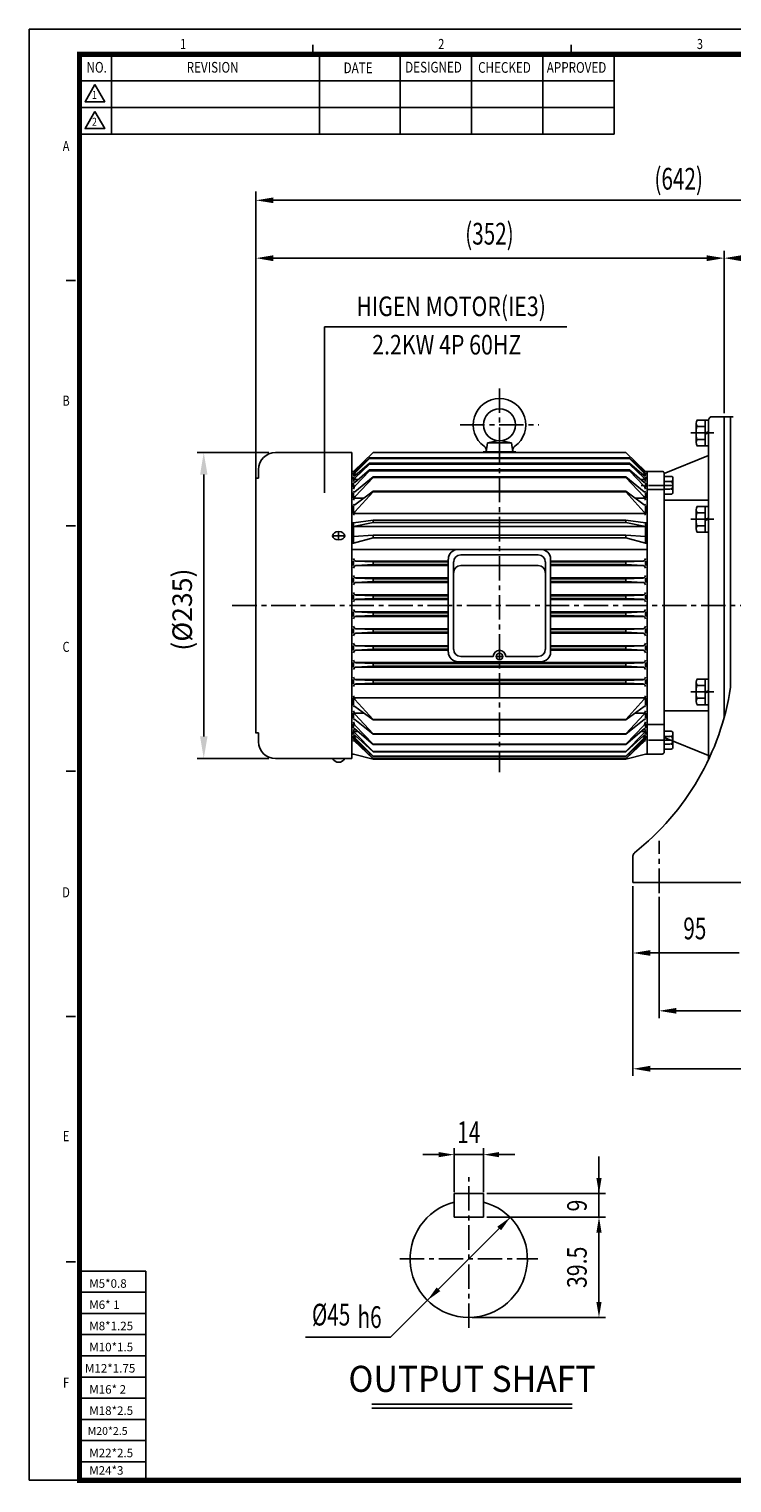
# Model space of a CAD drawing. Extents: x 5600 to 7189, y -5 to 1111.
# Drawn here: x 5600 to 6140, y -5 to 1111 of the extents above; entities that cross this region are included whole.
import ezdxf
from ezdxf.enums import TextEntityAlignment as Align

# ---------------------------------------------------------------- set-up
doc = ezdxf.new("R2010")
doc.units = 0
doc.header["$LTSCALE"] = 15
doc.header["$MEASUREMENT"] = 0
doc.linetypes.add('CENTER', pattern=[2, 1.25, -0.25, 0.25, -0.25])
doc.layers.get('0').update_dxf_attribs({"linetype": 'CONTINUOUS'})
for name, color, linetype in [('1', 7, 'CONTINUOUS'), ('4', 4, 'CONTINUOUS'), ('CENTER', 1, 'CENTER'), ('DIM', 2, 'CONTINUOUS'), ('TEXT', 4, 'CONTINUOUS'), ('THIN', 3, 'CONTINUOUS')]:
    doc.layers.add(name, color=color, linetype=linetype)
doc.styles.add('DIM', font='romans.shx', dxfattribs={"width": 0.8})
doc.styles.add('GULIM', font='txt', dxfattribs={"width": 0.95})
doc.styles.add('ROMANS', font='romans', dxfattribs={"width": 0.7})
doc.styles.get("Standard").update_dxf_attribs({"font": 'TXT.shx'})

msp = doc.modelspace()

# ---------------------------------------------------------------- linework, layer by layer
at = {"color": 4}
for p, q in [((5600.3, 1111.3), (7187.2, 1111.3)), ((5600.3, 1111.3), (5600.3, -2.7)), ((5639, -2.7), (5600.3, -2.7))]:
    msp.add_line(p, q, dxfattribs=at)
at = {"color": 3}
for p, q in [((5774.5, 769.6), (5774.5, 986.7)), ((6410.6, 979.9), (5787.8, 979.9)), ((6134, 816.6), (6134, 941)), ((6134, 819.3), (6134, 941)), ((6120.6, 935.5), (5787.8, 935.5)), ((5774.5, 766.8), (5774.5, 925.7)), ((5784.5, 786.3), (5729.4, 786.3)), ((5734.4, 568.3), (5734.4, 769.3)), ((5784.5, 551.3), (5729.4, 551.3))]:
    msp.add_line(p, q, dxfattribs=at)
for p, q in [((6125, 813.8), (6134, 813.8)), ((6141, 813.8), (6134, 813.8)), ((6134, 813.8), (6134, 603.3)), ((6134, 813.8), (6134, 603.3)), ((5951.2, 786.8), (5952.2, 793.7)), ((5952.2, 793.7), (5959.7, 795.3)), ((5952.2, 793.7), (5961.5, 793.7)), ((5970.7, 793.7), (5961.5, 793.7)), ((5970.7, 793.7), (5963.3, 795.3)), ((5971.8, 786.8), (5970.7, 793.7)), ((5789.5, 786.3), (5848, 786.3)), ((5848, 551.3), (5848, 786.3)), ((5849.5, 771.8), (5864.5, 786.2)), ((5861.7, 782.1), (5849.9, 771.2)), ((5850.1, 770.2), (5861.7, 781.6)), ((5861.7, 782.1), (6027.5, 782.1)), ((5861.7, 781.6), (5861.7, 782.1)), ((5861.7, 781.6), (6027.5, 781.6)), ((5864.5, 786.2), (6058.5, 786.2)), ((5949, 786.8), (5974, 786.8)), ((5949, 786.8), (5949, 786.2)), ((5951.2, 786.8), (5961.5, 786.8)), ((5971.8, 786.8), (5961.5, 786.8)), ((5974, 786.8), (5974, 786.2)), ((6027.5, 782.1), (6061.3, 782.1)), ((6027.5, 781.6), (6061.3, 781.6)), ((6073.5, 771.8), (6058.5, 786.2)), ((6061.3, 782.1), (6073.1, 771.2)), ((6061.3, 781.6), (6061.3, 782.1)), ((6072.9, 770.2), (6061.3, 781.6)), ((5776.5, 766.6), (5776.5, 773.3)), ((5848, 771.8), (5848, 554.8)), ((5850.6, 771.8), (5848, 771.8)), ((5849.5, 769.6), (5849.5, 770.8)), ((5861.7, 778.1), (5850.3, 768.4)), ((5861.7, 773.1), (5850.3, 763.4)), ((5850.6, 766.8), (5861.7, 777.4)), ((5850.6, 760.8), (5861.7, 772.3)), ((5861.7, 778.1), (6061.3, 778.1)), ((5861.7, 778.1), (5861.7, 777.4)), ((5861.7, 777.4), (6061.3, 777.4)), ((5861.7, 773.1), (6061.3, 773.1)), ((5861.7, 773.1), (5861.7, 772.3)), ((5861.7, 772.3), (6027.5, 772.3)), ((6061.3, 772.3), (6027.5, 772.3)), ((6061.3, 778.1), (6072.6, 768.4)), ((6061.3, 778.1), (6061.3, 777.4)), ((6072.3, 766.8), (6061.3, 777.4)), ((6061.3, 773.1), (6072.7, 763.4)), ((6061.3, 773.1), (6061.3, 772.3)), ((6072.4, 760.8), (6061.3, 772.3)), ((6073.5, 771.8), (6075, 771.8)), ((6073.5, 769.6), (6073.5, 770.8)), ((6075, 771.8), (6075, 554.8)), ((6075, 771.8), (6075, 554.8)), ((6075, 771.8), (6075, 668.8)), ((6075, 771.8), (6086.4, 771.8)), ((6088, 584.3), (6088, 770.2)), ((6088, 556.4), (6088, 770.2)), ((5774.5, 570.8), (5774.5, 766.8)), ((5774.5, 766.6), (5776.5, 766.6)), ((5849.5, 765.6), (5849.5, 767.7)), ((5849.5, 759.7), (5849.5, 762.7)), ((5851.6, 769.6), (5849.7, 769.6)), ((5852.9, 765.6), (5849.8, 765.6)), ((5864.5, 767.5), (5850.3, 756.2)), ((5850.6, 752.4), (5864.5, 767.2)), ((5864.5, 767.5), (6027.5, 767.5)), ((5864.5, 767.2), (5864.5, 767.5)), ((5864.5, 767.2), (6027.5, 767.2)), ((6058.5, 767.5), (6027.5, 767.5)), ((6027.5, 767.2), (6058.5, 767.2)), ((6058.5, 767.5), (6072.7, 756.2)), ((6058.5, 767.2), (6058.5, 767.5)), ((6072.4, 752.4), (6058.5, 767.2)), ((6070, 765.6), (6073.1, 765.6)), ((6071.3, 769.6), (6073.3, 769.6)), ((6073.5, 765.6), (6073.5, 767.7)), ((6073.5, 759.7), (6073.5, 762.7)), ((6088, 768), (6093.2, 768)), ((6092.4, 764.1), (6088, 764.1)), ((6094.7, 766.5), (6094.7, 765.6)), ((6094.7, 765.8), (6094.7, 756.2)), ((5849.5, 751.3), (5849.5, 755.5)), ((5857.3, 751.3), (5849.8, 751.3)), ((5850.3, 746.2), (5864.5, 756.5)), ((5850.5, 740.7), (5864.5, 756.2)), ((5864.5, 756.5), (6058.5, 756.5)), ((5864.5, 756.2), (5864.5, 756.5)), ((5864.5, 756.2), (6058.5, 756.2)), ((6072.7, 746.2), (6058.5, 756.5)), ((6058.5, 756.2), (6058.5, 756.5)), ((6072.4, 740.7), (6058.5, 756.2)), ((6065.6, 751.3), (6073.2, 751.3)), ((6073.5, 751.3), (6073.5, 755.5)), ((6088, 757.8), (6075, 757.8)), ((6075, 668.8), (6075, 757.8)), ((6092.4, 758.1), (6088, 758.1)), ((6088, 755.7), (6088, 742.3)), ((6088, 754.3), (6093.2, 754.3)), ((6088, 749.7), (6122, 749.7)), ((6094.7, 756.7), (6094.7, 755.8)), ((5849.5, 739.6), (5849.5, 745.6)), ((5849.8, 739.6), (6073.2, 739.6)), ((6073.5, 739.6), (6073.5, 745.6)), ((5849.5, 732.2), (5848, 732.2)), ((5864.5, 734.4), (5849.5, 732.2)), ((5849.5, 729.6), (5864.5, 732.6)), ((5849.5, 728.3), (5849.5, 732.2)), ((5849.5, 729.6), (6073.5, 729.6)), ((5849.5, 728.3), (5849.5, 716.6)), ((5864.5, 734.4), (6058.5, 734.4)), ((5864.5, 734.4), (5864.5, 732.6)), ((5864.5, 732.6), (6058.5, 732.6)), ((6058.5, 734.4), (6073.5, 732.2)), ((6058.5, 734.4), (6058.5, 732.6)), ((6073.5, 729.6), (6058.5, 732.6)), ((6073.5, 732.2), (6073.5, 716.6)), ((6073.5, 732.2), (6075, 732.2)), ((5842, 722.4), (5833.9, 722.4)), ((5838, 725), (5838, 719.8)), ((5849.5, 716.6), (5848, 716.6)), ((5864.5, 722.8), (5849.5, 721.8)), ((5849.5, 716.6), (5864.5, 720.9)), ((5864.5, 722.8), (6058.5, 722.8)), ((5864.5, 722.8), (5864.5, 720.9)), ((5864.5, 720.9), (6058.5, 720.9)), ((6058.5, 722.8), (6073.5, 721.8)), ((6058.5, 722.8), (6058.5, 720.9)), ((6073.5, 716.6), (6058.5, 720.9)), ((6073.5, 716.6), (6075, 716.6)), ((5848, 711.8), (5929.1, 711.8)), ((5922.2, 668.8), (5922.2, 704.5)), ((5929.7, 711.9), (5961.5, 711.9)), ((5931.7, 707.8), (5961.3, 707.8)), ((5993.3, 711.9), (5961.5, 711.9)), ((5991.3, 707.8), (5961.7, 707.8)), ((5993.8, 711.8), (6075, 711.8)), ((6000.7, 668.8), (6000.7, 704.5)), ((5849.5, 703), (5849.5, 699.5)), ((5850.9, 703), (5922.2, 703)), ((5850.9, 699.5), (5922.2, 699.5)), ((5864.5, 702.3), (5851.4, 702.9)), ((5864.5, 700.3), (5851.4, 699.6)), ((5864.5, 702.3), (5922.2, 702.3)), ((5864.5, 702.3), (5864.5, 700.3)), ((5864.5, 700.3), (5922.2, 700.3)), ((5926.3, 668.8), (5926.3, 702.4)), ((5931.7, 699.6), (5961.3, 699.6)), ((5991.3, 699.6), (5961.7, 699.6)), ((5996.7, 668.8), (5996.7, 702.4)), ((6000.7, 703), (6072.1, 703)), ((6000.7, 702.3), (6058.5, 702.3)), ((6000.7, 700.3), (6058.5, 700.3)), ((6000.7, 699.5), (6072.1, 699.5)), ((6058.5, 702.3), (6071.6, 702.9)), ((6058.5, 702.3), (6058.5, 700.3)), ((6058.5, 700.3), (6071.6, 699.6)), ((6073.5, 703), (6073.5, 699.5)), ((5849.5, 690), (5849.5, 686.5)), ((5850.9, 690), (5922.2, 690)), ((5850.9, 686.5), (5922.2, 686.5)), ((5864.5, 689.3), (5851.4, 689.9)), ((5864.5, 687.3), (5851.4, 686.6)), ((5864.5, 689.3), (5922.2, 689.3)), ((5864.5, 689.3), (5864.5, 687.3)), ((5864.5, 687.3), (5922.2, 687.3)), ((6000.7, 690), (6072.1, 690)), ((6000.7, 689.3), (6058.5, 689.3)), ((6000.7, 687.3), (6058.5, 687.3)), ((6000.7, 686.5), (6072.1, 686.5)), ((6058.5, 689.3), (6071.6, 689.9)), ((6058.5, 689.3), (6058.5, 687.3)), ((6058.5, 687.3), (6071.6, 686.6)), ((6073.5, 690), (6073.5, 686.5)), ((5849.5, 677), (5849.5, 673.5)), ((5850.9, 677), (5922.2, 677)), ((5850.9, 673.5), (5922.2, 673.5)), ((5864.5, 676.3), (5851.4, 676.9)), ((5864.5, 674.3), (5851.4, 673.6)), ((5864.5, 676.3), (5922.2, 676.3)), ((5864.5, 676.3), (5864.5, 674.3)), ((5864.5, 674.3), (5922.2, 674.3)), ((6000.7, 677), (6072.1, 677)), ((6000.7, 676.3), (6058.5, 676.3)), ((6000.7, 674.3), (6058.5, 674.3)), ((6000.7, 673.5), (6072.1, 673.5)), ((6058.5, 676.3), (6071.6, 676.9)), ((6058.5, 676.3), (6058.5, 674.3)), ((6058.5, 674.3), (6071.6, 673.6)), ((6073.5, 677), (6073.5, 673.5)), ((5849.5, 660.5), (5849.5, 664)), ((5850.9, 664), (5922.2, 664)), ((5850.9, 660.5), (5922.2, 660.5)), ((5864.5, 663.3), (5851.4, 663.9)), ((5864.5, 661.3), (5851.4, 660.6)), ((5864.5, 663.3), (5922.2, 663.3)), ((5864.5, 661.3), (5864.5, 663.3)), ((5864.5, 661.3), (5922.2, 661.3)), ((5922.2, 668.8), (5922.2, 633.1)), ((5926.3, 668.8), (5926.3, 635.1)), ((5996.7, 668.8), (5996.7, 635.1)), ((6000.7, 668.8), (6000.7, 633.1)), ((6000.7, 664), (6072.1, 664)), ((6000.7, 663.3), (6058.5, 663.3)), ((6000.7, 661.3), (6058.5, 661.3)), ((6000.7, 660.5), (6072.1, 660.5)), ((6058.5, 663.3), (6071.6, 663.9)), ((6058.5, 661.3), (6058.5, 663.3)), ((6058.5, 661.3), (6071.6, 660.6)), ((6073.5, 660.5), (6073.5, 664)), ((6075, 554.8), (6075, 668.8)), ((5849.5, 647.5), (5849.5, 651)), ((5850.9, 651), (5922.2, 651)), ((5850.9, 647.5), (5922.2, 647.5)), ((5864.5, 650.3), (5851.4, 650.9)), ((5864.5, 648.3), (5851.4, 647.6)), ((5864.5, 650.3), (5922.2, 650.3)), ((5864.5, 648.3), (5864.5, 650.3)), ((5864.5, 648.3), (5922.2, 648.3)), ((6000.7, 651), (6072.1, 651)), ((6000.7, 650.3), (6058.5, 650.3)), ((6000.7, 648.3), (6058.5, 648.3)), ((6000.7, 647.5), (6072.1, 647.5)), ((6058.5, 650.3), (6071.6, 650.9)), ((6058.5, 648.3), (6058.5, 650.3)), ((6058.5, 648.3), (6071.6, 647.6)), ((6073.5, 647.5), (6073.5, 651)), ((5849.5, 634.5), (5849.5, 638)), ((5850.9, 638), (5922.2, 638)), ((5864.5, 637.3), (5851.4, 637.9)), ((5864.5, 637.3), (5922.2, 637.3)), ((5864.5, 635.3), (5864.5, 637.3)), ((6000.7, 638), (6072.1, 638)), ((6000.7, 637.3), (6058.5, 637.3)), ((6058.5, 637.3), (6071.6, 637.9)), ((6058.5, 635.3), (6058.5, 637.3)), ((6073.5, 634.5), (6073.5, 638)), ((5849.5, 621.5), (5849.5, 625)), ((5850.9, 634.5), (5922.2, 634.5)), ((5850.9, 625), (5975, 625)), ((5864.5, 635.3), (5851.4, 634.6)), ((5864.5, 635.3), (5922.2, 635.3)), ((5929.2, 625.7), (5961.5, 625.7)), ((5931.7, 629.7), (5956.7, 629.7)), ((5993.7, 625.7), (5961.5, 625.7)), ((5991.3, 629.7), (5966.3, 629.7)), ((5975, 625), (6072.1, 625)), ((6000.7, 635.3), (6058.5, 635.3)), ((6000.7, 634.5), (6072.1, 634.5)), ((6058.5, 635.3), (6071.6, 634.6)), ((6073.5, 621.5), (6073.5, 625)), ((5850.9, 621.5), (6072.1, 621.5)), ((5864.5, 624.3), (5851.4, 624.9)), ((5864.5, 622.3), (5851.4, 621.6)), ((5864.5, 624.3), (5975, 624.3)), ((5864.5, 622.3), (5864.5, 624.3)), ((5864.5, 622.3), (6058.5, 622.3)), ((5975, 624.3), (6058.5, 624.3)), ((6058.5, 624.3), (6071.6, 624.9)), ((6058.5, 622.3), (6058.5, 624.3)), ((6058.5, 622.3), (6071.6, 621.6)), ((5849.5, 608.5), (5849.5, 612)), ((5850.9, 612), (6072.1, 612)), ((5850.9, 608.5), (6072.1, 608.5)), ((5864.5, 611.3), (5851.4, 611.9)), ((5864.5, 609.3), (5851.4, 608.6)), ((5864.5, 611.3), (6058.5, 611.3)), ((5864.5, 609.3), (5864.5, 611.3)), ((5864.5, 609.3), (6058.5, 609.3)), ((6058.5, 611.3), (6071.6, 611.9)), ((6058.5, 609.3), (6058.5, 611.3)), ((6058.5, 609.3), (6071.6, 608.6)), ((6073.5, 608.5), (6073.5, 612)), ((5849.5, 598), (5849.5, 592)), ((5849.8, 598), (6073.2, 598)), ((5850.5, 596.8), (5864.5, 581.4)), ((6072.4, 596.8), (6058.5, 581.4)), ((6073.5, 598), (6073.5, 592)), ((5849.5, 586.3), (5849.5, 582.1)), ((5857.3, 586.3), (5849.8, 586.3)), ((5850.3, 591.4), (5864.5, 581.1)), ((5864.5, 570.1), (5850.3, 581.4)), ((5850.6, 585.1), (5864.5, 570.3)), ((5864.5, 581.4), (6058.5, 581.4)), ((5864.5, 581.4), (5864.5, 581.1)), ((5864.5, 581.1), (6058.5, 581.1)), ((6072.7, 591.4), (6058.5, 581.1)), ((6072.4, 585.1), (6058.5, 570.3)), ((6058.5, 570.1), (6072.7, 581.4)), ((6058.5, 581.4), (6058.5, 581.1)), ((6065.6, 586.3), (6073.2, 586.3)), ((6073.5, 586.3), (6073.5, 582.1)), ((6088, 587.9), (6122, 587.9)), ((6088, 568.7), (6088, 584.3)), ((6088, 556.4), (6088, 584.3)), ((5774.5, 571), (5776.5, 571)), ((5776.5, 564.3), (5776.5, 571)), ((5849.5, 577.9), (5849.5, 574.9)), ((5849.5, 572), (5849.5, 569.9)), ((5852.9, 572), (5849.8, 572)), ((5864.5, 562.1), (5850.3, 574.2)), ((5850.6, 576.7), (5864.5, 562.4)), ((5850.6, 570.8), (5864.5, 556.8)), ((5864.5, 570.3), (6058.5, 570.3)), ((5864.5, 570.3), (5864.5, 570.1)), ((5864.5, 570.1), (6058.5, 570.1)), ((6072.4, 576.7), (6058.5, 562.4)), ((6058.5, 562.1), (6072.7, 574.2)), ((6072.3, 570.8), (6058.5, 556.8)), ((6058.5, 570.3), (6058.5, 570.1)), ((6070, 572), (6073.1, 572)), ((6073.5, 577.9), (6073.5, 574.9)), ((6073.5, 572), (6073.5, 569.9)), ((6075, 577.4), (6088, 577.4)), ((6088, 572.3), (6093.2, 572.3)), ((6094.7, 570.8), (6094.7, 560.1)), ((5849.5, 568), (5849.5, 566.8)), ((5849.5, 565.8), (5849.5, 565.4)), ((5850.6, 565.8), (5849.6, 565.8)), ((5851.6, 568), (5849.7, 568)), ((5849.8, 565.5), (5864.5, 551.4)), ((5864.5, 553), (5849.9, 566.4)), ((5864.5, 551.1), (5849.9, 565)), ((5850.1, 567.4), (5864.5, 553.2)), ((5864.5, 556.6), (5850.3, 569.2)), ((5864.5, 562.4), (6058.5, 562.4)), ((5864.5, 562.4), (5864.5, 562.1)), ((5864.5, 562.4), (5864.5, 562.1)), ((5864.5, 562.1), (6058.5, 562.1)), ((6058.5, 556.6), (6072.6, 569.2)), ((6072.9, 567.4), (6058.5, 553.2)), ((6058.5, 553), (6073.1, 566.4)), ((6073.2, 565.5), (6058.5, 551.4)), ((6058.5, 551.1), (6073.1, 565)), ((6058.5, 562.4), (6058.5, 562.1)), ((6058.5, 562.4), (6058.5, 562.1)), ((6071.3, 568), (6073.3, 568)), ((6072.4, 565.8), (6073.4, 565.8)), ((6073.5, 568), (6073.5, 566.8)), ((6073.5, 565.8), (6073.5, 565.4)), ((6092.4, 568.4), (6088, 568.4)), ((6092.4, 562.5), (6088, 562.5)), ((6088, 558.6), (6093.2, 558.6)), ((5789.5, 551.3), (5848, 551.3)), ((5849.5, 554.8), (5848, 554.8)), ((5849.5, 554.8), (5864.5, 550.8)), ((5864.5, 556.8), (6058.5, 556.8)), ((5864.5, 556.8), (5864.5, 556.6)), ((5864.5, 556.6), (6058.5, 556.6)), ((5864.5, 553.2), (6058.5, 553.2)), ((5864.5, 553.2), (5864.5, 553)), ((5864.5, 553), (6058.5, 553)), ((5864.5, 551.4), (6058.5, 551.4)), ((5864.5, 551.4), (5864.5, 551.1)), ((5864.5, 551.1), (6058.5, 551.1)), ((5864.5, 550.8), (6058.5, 550.8)), ((6058.5, 556.8), (6058.5, 556.6)), ((6073.5, 554.8), (6058.5, 550.8)), ((6058.5, 553.2), (6058.5, 553)), ((6058.5, 551.4), (6058.5, 551.1)), ((6073.5, 554.8), (6075, 554.8)), ((6073.5, 554.8), (6086.4, 554.8))]:
    msp.add_line(p, q)
msp.add_circle((5961.5, 807.5), 12.3)
msp.add_circle((5961.5, 807.5), 12.3)
for centre, radius, start, end in [((5961.5, 807.5), 20.2, 90, 234.2117), ((5961.5, 807.5), 20.2, 305.7883, 90), ((5789.5, 773.3), 13, 90, 180), ((5947.4, 787.9), 3.94, 351.4012, 54.2117), ((5975.6, 787.9), 3.94, 125.7883, 188.5988), ((5849.7, 771.4), 0.25, 180, 312.7052), ((5851.5, 768.7), 2, 134.5784, 180), ((6071.5, 768.7), 2, 0, 45.4216), ((6073.2, 771.4), 0.25, 227.2948, 0), ((6086.4, 770.2), 1.61, 0, 90), ((5850, 768.8), 0.5, 180, 311.6955), ((5853.5, 764), 4, 135.2481, 180), ((5850, 763.8), 0.5, 180, 310.4069), ((5853.5, 758.1), 4, 135.9099, 180), ((6069.5, 764), 4, 0, 44.7519), ((6069.5, 758.1), 4, 0, 44.0901), ((6073, 768.8), 0.5, 228.3045, 0), ((6073, 763.8), 0.5, 229.5931, 0), ((6092.4, 761.9), 2.23, 0, 90), ((6092.4, 760.4), 2.23, 270, 0), ((6093.2, 766.5), 1.48, 0, 90), ((6093.2, 765.6), 1.48, 270, 0), ((5850, 756.6), 0.5, 180, 308.6279), ((5853.5, 749.7), 4, 136.7678, 180), ((6069.5, 749.7), 4, 0, 43.2322), ((6073, 756.6), 0.5, 231.3721, 0), ((6093.2, 756.7), 1.48, 0, 90), ((6093.2, 755.8), 1.48, 270, 0), ((5850, 746.6), 0.5, 180, 305.8611), ((5853.5, 738.1), 4, 137.8489, 180), ((6069.5, 738.1), 4, 0, 42.1511), ((6073, 746.6), 0.5, 234.1389, 0), ((5851.5, 704.9), 2, 180, 267.1376), ((5929.7, 704.5), 7.41, 90, 180), ((5931.7, 702.4), 5.38, 90, 180), ((5991.3, 702.4), 5.38, 0, 90), ((5993.3, 704.5), 7.41, 0, 90), ((6071.5, 704.9), 2, 272.8624, 0), ((5851.5, 697.6), 2, 92.8624, 180), ((5931.7, 694.2), 5.38, 90, 180), ((5991.3, 694.2), 5.38, 0, 90), ((6071.5, 697.6), 2, 0, 87.1376), ((5851.5, 691.9), 2, 180, 267.1376), ((5851.5, 684.6), 2, 92.8624, 180), ((6071.5, 691.9), 2, 272.8624, 0), ((6071.5, 684.6), 2, 0, 87.1376), ((5851.5, 678.9), 2, 180, 267.1376), ((5851.5, 671.6), 2, 92.8624, 180), ((6071.5, 678.9), 2, 272.8624, 0), ((6071.5, 671.6), 2, 0, 87.1376), ((5851.5, 665.9), 2, 180, 267.1376), ((5851.5, 658.6), 2, 92.8624, 180), ((6071.5, 665.9), 2, 272.8624, 0), ((6071.5, 658.6), 2, 0, 87.1376), ((5851.5, 652.9), 2, 180, 267.1376), ((5851.5, 645.6), 2, 92.8624, 180), ((6071.5, 652.9), 2, 272.8624, 0), ((6071.5, 645.6), 2, 0, 87.1376), ((5851.5, 639.9), 2, 180, 267.1376), ((6071.5, 639.9), 2, 272.8624, 0), ((5851.5, 632.6), 2, 92.8624, 180), ((5851.5, 626.9), 2, 180, 267.1376), ((5929.7, 633.1), 7.41, 180, 270), ((5931.7, 635.1), 5.38, 180, 270), ((5991.3, 635.1), 5.38, 270, 0), ((5993.3, 633.1), 7.41, 270, 0), ((6071.5, 632.6), 2, 0, 87.1376), ((6071.5, 626.9), 2, 272.8624, 0), ((5851.5, 619.6), 2, 92.8624, 180), ((5851.5, 613.9), 2, 180, 267.1376), ((6071.5, 619.6), 2, 0, 87.1376), ((6071.5, 613.9), 2, 272.8624, 0), ((5851.5, 606.6), 2, 92.8624, 180), ((6071.5, 606.6), 2, 0, 87.1376), ((5853.5, 599.5), 4, 180, 222.1511), ((6069.5, 599.5), 4, 317.8489, 0), ((5850, 591), 0.5, 54.1389, 180), ((5853.5, 587.9), 4, 180, 223.2322), ((5850, 581), 0.5, 51.3721, 180), ((6069.5, 587.9), 4, 316.7678, 0), ((6073, 591), 0.5, 0, 125.8611), ((6073, 581), 0.5, 0, 128.6279), ((5853.5, 579.5), 4, 180, 224.0901), ((5850, 573.8), 0.5, 49.5931, 180), ((5853.5, 573.6), 4, 180, 224.7519), ((5850, 568.8), 0.5, 48.3045, 180), ((6069.5, 573.6), 4, 315.2481, 0), ((6069.5, 579.5), 4, 315.9099, 0), ((6073, 568.8), 0.5, 0, 131.6955), ((6073, 573.8), 0.5, 0, 130.4069), ((6093.2, 570.8), 1.48, 0, 90), ((6093.2, 569.9), 1.48, 270, 0), ((5789.5, 564.3), 13, 180, 270), ((5851.5, 568.8), 2, 180, 225.4216), ((5849.7, 566.2), 0.25, 47.2948, 180), ((5850.5, 566.2), 1, 180, 226.1021), ((5849.7, 564.8), 0.25, 46.4553, 180), ((6071.5, 568.8), 2, 314.5784, 0), ((6073.2, 566.2), 0.25, 0, 132.7052), ((6073.2, 564.8), 0.25, 0, 133.5447), ((6072.5, 566.2), 1, 313.8979, 0), ((6092.4, 566.2), 2.23, 0, 90), ((6092.4, 564.7), 2.23, 270, 0), ((6093.2, 561), 1.48, 0, 90), ((6093.2, 560.1), 1.48, 270, 0), ((5838, 553.7), 5.24, 207.2153, 332.7847), ((6086.4, 556.4), 1.61, 270, 0)]:
    msp.add_arc(centre, radius, start, end)
msp.add_ellipse((5838, 722.4), major_axis=(-4.66, 0), ratio=0.688556)
for points in [[(5787.8, 982.1), (5787.8, 977.7), (5774.5, 979.9)], [(5787.8, 937.7), (5787.8, 933.2), (5774.5, 935.5)], [(6120.6, 937.7), (6120.6, 933.2), (6134, 935.5)], [(6147.3, 937.7), (6147.3, 933.2), (6134, 935.5)], [(5731.6, 769.3), (5737.3, 769.3), (5734.4, 786.3)], [(5731.6, 568.3), (5737.3, 568.3), (5734.4, 551.3)]]:
    msp.add_solid(points, dxfattribs=at)
at = {"layer": '1'}
for p, q in [((5818.1, 1092), (5818.1, 1099.3)), ((6016.5, 1092), (6016.5, 1099.3)), ((6049.6, 1030.6), (6049.6, 1092.2)), ((5639, 1030.6), (6049.6, 1030.6)), ((5628.8, 918.4), (5636, 918.4)), ((6075, 757.8), (6075, 754.6)), ((5628.8, 730), (5636, 730)), ((5961.5, 627.2), (5961.5, 632.2)), ((5628.8, 541.7), (5636, 541.7)), ((5628.8, 353.4), (5636, 353.4)), ((5628.8, 165.1), (5636, 165.1)), ((5690, 157.9), (5639, 157.9)), ((5690, 157.9), (5690, -2.7))]:
    msp.add_line(p, q, dxfattribs=at)
at = {"layer": '1', "color": 3}
for p, q in [((5961.3, 707.8), (5961.5, 707.8)), ((5961.7, 707.8), (5961.5, 707.8)), ((5961.3, 699.6), (5961.5, 699.6)), ((5961.7, 699.6), (5961.5, 699.6)), ((6075, 668.8), (6075, 568.7)), ((5961.3, 629.7), (5961.5, 629.7)), ((5961.7, 629.7), (5961.5, 629.7)), ((6075, 568.7), (6075, 572))]:
    msp.add_line(p, q, dxfattribs=at)
at = {"layer": '1', "const_width": 3.97}
msp.add_lwpolyline([(7187.2, 1092), (5639, 1092), (5639, -2.7), (7187.2, -2.7)], close=True, dxfattribs=at)
at = {"layer": '1'}
for points in [[(5650.8, 1068.7), (5643.3, 1055.6), (5658.4, 1055.6)], [(5650.8, 1048.1), (5643.3, 1035), (5658.4, 1035)]]:
    msp.add_lwpolyline(points, close=True, dxfattribs=at)
msp.add_circle((5961.5, 629.7), 2.49, dxfattribs=at)
msp.add_arc((5961.5, 629.7), 4.79, 0, 180, dxfattribs=at)
at = {"layer": '4'}
for p, q in [((5663.6, 1071.7), (5663.6, 1092.2)), ((5639, 1071.7), (6049.6, 1071.7)), ((5663.6, 1030.6), (5663.6, 1071.7)), ((5639, 1051.1), (6049.6, 1051.1)), ((5959, 629.7), (5964, 629.7)), ((5690, 141.6), (5639, 141.6)), ((5690, 125.3), (5639, 125.3)), ((5690, 109.1), (5639, 109.1)), ((5690, 92.8), (5639, 92.8)), ((5690, 76.6), (5639, 76.6)), ((5690, 60.3), (5639, 60.3)), ((5690, 44), (5639, 44)), ((5690, 27.8), (5639, 27.8)), ((5690, 11.5), (5639, 11.5))]:
    msp.add_line(p, q, dxfattribs=at)
at = {"layer": '4', "ltscale": 0.5}
for p, q in [((5663.6, 1092.2), (5663.6, 1051.1)), ((5823.2, 1092.2), (5823.2, 1030.6)), ((5885.3, 1092.2), (5885.3, 1030.6)), ((5940.1, 1092.2), (5940.1, 1030.6)), ((5994.8, 1092.2), (5994.8, 1030.6))]:
    msp.add_line(p, q, dxfattribs=at)
at = {"layer": '4'}
msp.add_point((5639, 153.3), dxfattribs=at)
at = {"layer": 'CENTER', "linetype": 'CENTER'}
for p, q in [((5961.5, 786.8), (5961.5, 837.7)), ((5931.3, 807.5), (5991.7, 807.5)), ((5961.5, 796.8), (5961.5, 540.8)), ((6094.7, 761), (6070.3, 761)), ((6094.7, 565.4), (6074.2, 565.4))]:
    msp.add_line(p, q, dxfattribs=at)
at = {"layer": 'CENTER'}
for p, q in [((6108.5, 801.3), (6126, 801.3)), ((6108.5, 735), (6126, 735)), ((5756.3, 668.8), (6432, 668.8)), ((6108.5, 602.5), (6126, 602.5)), ((6084, 448.1), (6084, 488.1)), ((5937.9, 114.3), (5937.9, 229.9)), ((5884.9, 167.3), (5990.9, 167.3))]:
    msp.add_line(p, q, dxfattribs=at)
at = {"layer": 'DIM', "color": 3}
for p, q in [((5827.2, 755.4), (5827.2, 882.7)), ((5827.2, 882.7), (6013.2, 882.7)), ((6064, 453.3), (6064, 307.7)), ((6064, 450.5), (6064, 396.6)), ((6084, 445.3), (6084, 352.1)), ((6145.6, 402.1), (6077.3, 402.1)), ((6310.6, 357.7), (6097.3, 357.7)), ((6077.3, 313.2), (6330.6, 313.2)), ((5914.7, 247.3), (5902.7, 247.3)), ((5926.7, 218.6), (5926.7, 252.3)), ((5926.7, 247.3), (5949.2, 247.3)), ((5949.2, 218.6), (5949.2, 252.3)), ((5961.2, 247.3), (5973.2, 247.3)), ((6037.9, 217.4), (6037.9, 245.9)), ((5951.7, 217.4), (6042.9, 217.4)), ((6037.9, 221.9), (6037.9, 199.4)), ((5969.7, 199.1), (5877.9, 107.3)), ((5951.7, 199.4), (6042.9, 199.4)), ((5954.2, 199.4), (6042.9, 199.4)), ((6037.9, 187.4), (6037.9, 134.3)), ((6037.9, 187.4), (6037.9, 175.4)), ((5940.4, 122.3), (6042.9, 122.3)), ((5812.6, 107.3), (5877.9, 107.3))]:
    msp.add_line(p, q, dxfattribs=at)
at = {"layer": 'DIM', "color": 0}
for p, q in [((6112.5, 793.9), (6112.5, 808.7)), ((6113.1, 811.1), (6119.5, 811.1)), ((6113.1, 806.2), (6119.5, 806.2)), ((6122, 811.1), (6119.5, 811.1)), ((6119.5, 791.5), (6119.5, 811.1)), ((6122, 668.8), (6122, 810.8)), ((6134, 668.8), (6134, 813.8)), ((6134, 813.8), (6134, 590.2)), ((6134, 603.3), (6134, 813.8)), ((6139, 813.8), (6139, 606.1)), ((6113.1, 796.4), (6119.5, 796.4)), ((6119.5, 801.3), (6122, 802.1)), ((6122, 801.3), (6119.5, 800.5)), ((6088, 770.2), (6122, 784)), ((6113.1, 791.5), (6119.5, 791.5)), ((6122, 791.5), (6119.5, 791.5)), ((6112.5, 727.7), (6112.5, 742.4)), ((6113.1, 744.9), (6119.5, 744.9)), ((6113.1, 739.9), (6119.5, 739.9)), ((6122, 744.9), (6119.5, 744.9)), ((6119.5, 725.2), (6119.5, 744.9)), ((6113.1, 730.1), (6119.5, 730.1)), ((6119.5, 735), (6122, 735.9)), ((6122, 735), (6119.5, 734.2)), ((6113.1, 725.2), (6119.5, 725.2)), ((6122, 725.2), (6119.5, 725.2)), ((6122, 668.8), (6122, 550.4)), ((6134, 582.6), (6134, 668.8)), ((6112.5, 595.2), (6112.5, 609.9)), ((6113.1, 612.4), (6122, 612.4)), ((6113.1, 607.4), (6119.5, 607.4)), ((6119.5, 592.7), (6119.5, 612.4)), ((6119.5, 602.5), (6122, 603.4)), ((6113.1, 597.6), (6119.5, 597.6)), ((6113.1, 592.7), (6122, 592.7)), ((6122, 602.5), (6119.5, 601.7)), ((6088, 567.4), (6122, 553.6)), ((6064, 456.1), (6064, 476.6)), ((6064, 456.1), (6159, 456.1)), ((5926.7, 217.4), (5949.2, 217.4)), ((5926.7, 199.4), (5926.7, 217.4)), ((5949.2, 199.4), (5949.2, 217.4)), ((5926.7, 199.4), (5949.2, 199.4))]:
    msp.add_line(p, q, dxfattribs=at)
for centre, radius, start, end in [((6117.5, 808.7), 4.98, 150.4971, 209.5029), ((6131.4, 801.3), 19, 165, 195), ((6125, 810.8), 3, 90, 180), ((6117.5, 793.9), 4.98, 150.4971, 209.5029), ((6117.5, 742.4), 4.98, 150.4971, 209.5029), ((6131.4, 735), 19, 165, 195), ((6117.5, 727.7), 4.98, 150.4971, 209.5029), ((5941.2, 636), 200, 308.2775, 351.4026), ((6117.5, 609.9), 4.98, 150.4971, 209.5029), ((6131.4, 602.5), 19, 165, 195), ((6117.5, 595.2), 4.98, 150.4971, 209.5029), ((6067, 476.6), 3, 128.2775, 180), ((5937.9, 167.3), 45, 104.4775, 75.5225)]:
    msp.add_arc(centre, radius, start, end, dxfattribs=at)
at = {"layer": 'DIM', "color": 3}
for points in [[(6077.3, 404.3), (6077.3, 399.9), (6064, 402.1)], [(6097.3, 359.9), (6097.3, 355.5), (6084, 357.7)], [(6077.3, 315.5), (6077.3, 311), (6064, 313.2)], [(5914.7, 249.3), (5914.7, 245.3), (5926.7, 247.3)], [(5961.2, 249.3), (5961.2, 245.3), (5949.2, 247.3)], [(6035.9, 229.4), (6039.9, 229.4), (6037.9, 217.4)], [(5959.8, 192), (5962.7, 189.2), (5969.7, 199.1)], [(6035.9, 187.4), (6039.9, 187.4), (6037.9, 199.4)], [(6035.9, 187.4), (6039.9, 187.4), (6037.9, 199.4)], [(5913.2, 145.3), (5916, 142.5), (5906.1, 135.4)], [(6035.9, 134.3), (6039.9, 134.3), (6037.9, 122.3)]]:
    msp.add_solid(points, dxfattribs=at)
at = {"layer": 'THIN'}
for p, q in [((6017.2, 55.7), (5863.5, 55.7)), ((6017.2, 52.7), (5863.5, 52.7))]:
    msp.add_line(p, q, dxfattribs=at)

# ---------------------------------------------------------------- texts
at = {"layer": '1', "style": 'ROMANS', "width": 0.8}
for s, p in [('1', (5718.6, 1098.9)), ('2', (5916.8, 1098.9)), ('3', (6115.4, 1098.9)), ('A', (5628.7, 1020.6)), ('B', (5628.7, 825.1)), ('C', (5628.7, 636.1)), ('D', (5628.7, 447.7)), ('E', (5628.7, 260.5)), ('F', (5628.7, 71.3))]:
    msp.add_text(s, height=7.74, dxfattribs=at).set_placement(p, align=Align.MIDDLE)
at = {"layer": '1', "width": 0.8}
for s, p in [('NO.', (5644.4, 1077.9)), ('REVISION', (5721.3, 1077.9)), ('DATE', (5841.8, 1077.5)), ('DESIGNED', (5889.1, 1078)), ('CHECKED', (5945.1, 1077.8)), ('APPROVED', (5997.8, 1077.8))]:
    msp.add_text(s, height=8.21, dxfattribs=at).set_placement(p)
for s, p in [('1', (5650.5, 1060.8)), ('2', (5650.5, 1040.2))]:
    msp.add_text(s, height=6.16, dxfattribs=at).set_placement(p, align=Align.MIDDLE_CENTER)
at = {"layer": '4'}
for s, height, p in [('M5*0.8', 6.54, (5646.5, 145.1)), ('M6* 1', 6.54, (5646.5, 128.8)), ('M8*1.25', 6.54, (5646.5, 112.5)), ('M10*1.5', 6.54, (5646.5, 96.3)), ('M12*1.75', 6.54, (5643.2, 80)), ('M16* 2', 6.54, (5646.5, 63.8)), ('M18*2.5', 6.54, (5646.5, 47.5)), ('M20*2.5', 5.94, (5645.3, 32.2)), ('M22*2.5', 6.54, (5646.5, 15)), ('M24*3', 6.54, (5646.5, 1.6))]:
    msp.add_text(s, height=height, dxfattribs=at).set_placement(p)
at = {"layer": 'DIM', "color": 4, "width": 0.7}
for s, p in [('(642)', (6099.1, 994.3)), ('(352)', (5953.8, 952.1)), ('95', (6111.5, 418.8)), ('14', (5937.9, 262.3)), ('%%C45', (5832.2, 122.3))]:
    msp.add_text(s, height=16.67, dxfattribs=at).set_placement(p, align=Align.MIDDLE)
at = {"layer": 'DIM', "color": 4, "style": 'DIM', "width": 0.8}
for s, p in [('HIGEN MOTOR(IE3)', (5924.4, 896.6)), ('2.2KW 4P 60HZ', (5921, 867.1))]:
    msp.add_text(s, height=15, dxfattribs=at).set_placement(p, align=Align.MIDDLE)
for s, p in [('9', (6022.9, 208.2)), ('39.5', (6022.9, 160.8))]:
    msp.add_text(s, height=15, rotation=90, dxfattribs=at).set_placement(p, align=Align.MIDDLE)
at = {"layer": 'DIM', "color": 4, "width": 0.7}
msp.add_text('h6', height=16.67, dxfattribs=at).set_placement((5852.5, 122.6), align=Align.MIDDLE_LEFT)
at = {"layer": 'DIM', "color": 4, "insert": (5719.8, 665.7), "char_height": 15, "attachment_point": 5, "rotation": 90, "style": 'DIM'}
msp.add_mtext('(%%C235)', dxfattribs=at)
at = {"layer": 'TEXT', "style": 'GULIM', "width": 0.95}
msp.add_text('OUTPUT SHAFT', height=20, dxfattribs=at).set_placement((5940.4, 72.6), align=Align.MIDDLE)

doc.saveas('drawing.dxf')
